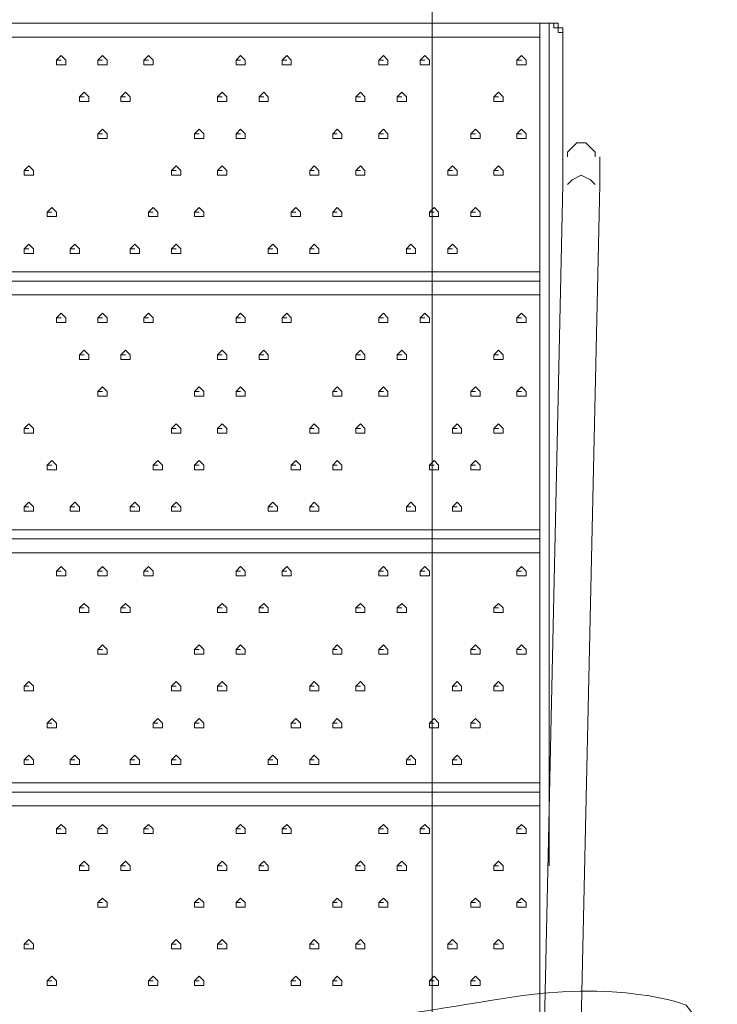
# Model space of a CAD drawing. Units: millimetres. Extents: x -2752 to 9718, y -9742 to 843.
# Drawn here: x 1020 to 1662, y -3118 to -2213 of the extents above; entities that cross this region are included whole.
import ezdxf

# ---------------------------------------------------------------- set-up
doc = ezdxf.new("R2010")
doc.units = ezdxf.units.MM
doc.header["$MEASUREMENT"] = 0
doc.layers.add('Background', color=7, linetype='Continuous', lineweight=0)

msp = doc.modelspace()

# ---------------------------------------------------------------- linework, layer by layer
at = {"layer": 'Background', "color": 7, "lineweight": 5}
for p, q in [((1498.7, -2215.95), (1507.16, -2215.95)), ((1519.86, -2228.65), (1519.86, -2347.18)), ((1058.43, -2249.82), (1054.2, -2249.82)), ((1058.43, -2249.82), (1054.2, -2249.82)), ((1096.53, -2249.82), (1092.3, -2249.82)), ((1096.53, -2249.82), (1092.3, -2249.82)), ((1138.87, -2249.82), (1134.63, -2249.82)), ((1138.87, -2249.82), (1134.63, -2249.82)), ((1223.53, -2249.82), (1219.3, -2249.82)), ((1223.53, -2249.82), (1219.3, -2249.82)), ((1265.86, -2249.82), (1261.63, -2249.82)), ((1265.86, -2249.82), (1261.63, -2249.82)), ((1354.76, -2249.82), (1350.53, -2249.82)), ((1354.76, -2249.82), (1350.53, -2249.82)), ((1392.86, -2249.82), (1388.63, -2249.82)), ((1392.86, -2249.82), (1388.63, -2249.82)), ((1481.76, -2249.82), (1477.53, -2249.82)), ((1481.76, -2249.82), (1477.53, -2249.82)), ((1079.6, -2283.68), (1075.36, -2283.68)), ((1079.6, -2283.68), (1075.36, -2283.68)), ((1117.7, -2283.68), (1113.46, -2283.68)), ((1117.7, -2283.68), (1113.46, -2283.68)), ((1206.6, -2283.68), (1202.36, -2283.68)), ((1206.6, -2283.68), (1202.36, -2283.68)), ((1244.7, -2283.68), (1240.46, -2283.68)), ((1244.7, -2283.68), (1240.46, -2283.68)), ((1333.6, -2283.68), (1329.36, -2283.68)), ((1333.6, -2283.68), (1329.36, -2283.68)), ((1371.7, -2283.68), (1367.46, -2283.68)), ((1460.6, -2283.68), (1456.37, -2283.68)), ((1460.6, -2283.68), (1456.37, -2283.68)), ((1096.53, -2317.55), (1092.3, -2317.55)), ((1096.53, -2317.55), (1092.3, -2317.55)), ((1185.43, -2317.55), (1181.2, -2317.55)), ((1185.43, -2317.55), (1181.2, -2317.55)), ((1223.53, -2317.55), (1219.3, -2317.55)), ((1223.53, -2317.55), (1219.3, -2317.55)), ((1312.43, -2317.55), (1308.2, -2317.55)), ((1312.43, -2317.55), (1308.2, -2317.55)), ((1354.76, -2317.55), (1350.53, -2317.55)), ((1354.76, -2317.55), (1350.53, -2317.55)), ((1439.43, -2317.55), (1435.2, -2317.55)), ((1439.43, -2317.55), (1435.2, -2317.55)), ((1481.76, -2317.55), (1477.53, -2317.55)), ((1481.76, -2317.55), (1477.53, -2317.55)), ((1028.8, -2351.42), (1024.56, -2351.42)), ((1028.8, -2351.42), (1024.56, -2351.42)), ((1164.26, -2351.42), (1160.03, -2351.42)), ((1164.26, -2351.42), (1160.03, -2351.42)), ((1206.6, -2351.42), (1202.36, -2351.42)), ((1206.6, -2351.42), (1202.36, -2351.42)), ((1291.26, -2351.42), (1287.03, -2351.42)), ((1291.26, -2351.42), (1287.03, -2351.42)), ((1333.6, -2351.42), (1329.36, -2351.42)), ((1333.6, -2351.42), (1329.36, -2351.42)), ((1418.26, -2351.42), (1414.03, -2351.42)), ((1418.26, -2351.42), (1414.03, -2351.42)), ((1460.6, -2351.42), (1456.37, -2351.42)), ((1460.6, -2351.42), (1456.37, -2351.42)), ((1049.96, -2389.52), (1045.73, -2389.52)), ((1049.96, -2389.52), (1045.73, -2389.52)), ((1143.1, -2389.52), (1138.87, -2389.52)), ((1143.1, -2389.52), (1138.87, -2389.52)), ((1185.43, -2389.52), (1181.2, -2389.52)), ((1185.43, -2389.52), (1181.2, -2389.52)), ((1274.33, -2389.52), (1270.1, -2389.52)), ((1274.33, -2389.52), (1270.1, -2389.52)), ((1312.43, -2389.52), (1308.2, -2389.52)), ((1312.43, -2389.52), (1308.2, -2389.52)), ((1401.33, -2389.52), (1397.1, -2389.52)), ((1401.33, -2389.52), (1397.1, -2389.52)), ((1439.43, -2389.52), (1435.2, -2389.52)), ((1439.43, -2389.52), (1435.2, -2389.52)), ((1028.8, -2423.38), (1024.56, -2423.38)), ((1028.8, -2423.38), (1024.56, -2423.38)), ((1071.13, -2423.38), (1066.9, -2423.38)), ((1071.13, -2423.38), (1066.9, -2423.38)), ((1126.16, -2423.38), (1121.93, -2423.38)), ((1126.16, -2423.38), (1121.93, -2423.38)), ((1164.26, -2423.38), (1160.03, -2423.38)), ((1164.26, -2423.38), (1160.03, -2423.38)), ((1253.17, -2423.38), (1248.93, -2423.38)), ((1253.17, -2423.38), (1248.93, -2423.38)), ((1291.26, -2423.38), (1287.03, -2423.38)), ((1291.26, -2423.38), (1287.03, -2423.38)), ((1380.17, -2423.38), (1375.93, -2423.38)), ((1380.17, -2423.38), (1375.93, -2423.38)), ((1418.26, -2423.38), (1414.03, -2423.38)), ((1418.26, -2423.38), (1414.03, -2423.38)), ((1058.43, -2486.88), (1054.2, -2486.88)), ((1058.43, -2486.88), (1054.2, -2486.88)), ((1096.53, -2486.88), (1092.3, -2486.88)), ((1096.53, -2486.88), (1092.3, -2486.88)), ((1138.87, -2486.88), (1134.63, -2486.88)), ((1138.87, -2486.88), (1134.63, -2486.88)), ((1223.53, -2486.88), (1219.3, -2486.88)), ((1223.53, -2486.88), (1219.3, -2486.88)), ((1265.86, -2486.88), (1261.63, -2486.88)), ((1265.86, -2486.88), (1261.63, -2486.88)), ((1354.76, -2486.88), (1350.53, -2486.88)), ((1354.76, -2486.88), (1350.53, -2486.88)), ((1392.86, -2486.88), (1388.63, -2486.88)), ((1392.86, -2486.88), (1388.63, -2486.88)), ((1481.76, -2486.88), (1477.53, -2486.88)), ((1481.76, -2486.88), (1477.53, -2486.88)), ((1079.6, -2520.75), (1075.36, -2520.75)), ((1079.6, -2520.75), (1075.36, -2520.75)), ((1117.7, -2520.75), (1113.46, -2520.75)), ((1117.7, -2520.75), (1113.46, -2520.75)), ((1206.6, -2520.75), (1202.36, -2520.75)), ((1206.6, -2520.75), (1202.36, -2520.75)), ((1244.7, -2520.75), (1240.46, -2520.75)), ((1244.7, -2520.75), (1240.46, -2520.75)), ((1333.6, -2520.75), (1329.36, -2520.75)), ((1333.6, -2520.75), (1329.36, -2520.75)), ((1371.7, -2520.75), (1367.46, -2520.75)), ((1460.6, -2520.75), (1456.37, -2520.75)), ((1460.6, -2520.75), (1456.37, -2520.75)), ((1096.53, -2554.62), (1092.3, -2554.62)), ((1096.53, -2554.62), (1092.3, -2554.62)), ((1185.43, -2554.62), (1181.2, -2554.62)), ((1185.43, -2554.62), (1181.2, -2554.62)), ((1223.53, -2554.62), (1219.3, -2554.62)), ((1223.53, -2554.62), (1219.3, -2554.62)), ((1312.43, -2554.62), (1308.2, -2554.62)), ((1312.43, -2554.62), (1308.2, -2554.62)), ((1354.76, -2554.62), (1350.53, -2554.62)), ((1354.76, -2554.62), (1350.53, -2554.62)), ((1439.43, -2554.62), (1435.2, -2554.62)), ((1439.43, -2554.62), (1435.2, -2554.62)), ((1481.76, -2554.62), (1477.53, -2554.62)), ((1481.76, -2554.62), (1477.53, -2554.62)), ((1028.8, -2588.48), (1024.56, -2588.48)), ((1028.8, -2588.48), (1024.56, -2588.48)), ((1164.26, -2588.48), (1160.03, -2588.48)), ((1164.26, -2588.48), (1160.03, -2588.48)), ((1206.6, -2588.48), (1202.36, -2588.48)), ((1206.6, -2588.48), (1202.36, -2588.48)), ((1291.26, -2588.48), (1287.03, -2588.48)), ((1291.26, -2588.48), (1287.03, -2588.48)), ((1333.6, -2588.48), (1329.36, -2588.48)), ((1333.6, -2588.48), (1329.36, -2588.48)), ((1422.5, -2588.48), (1418.26, -2588.48)), ((1422.5, -2588.48), (1418.26, -2588.48)), ((1460.6, -2588.48), (1456.37, -2588.48)), ((1460.6, -2588.48), (1456.37, -2588.48)), ((1049.96, -2622.35), (1045.73, -2622.35)), ((1049.96, -2622.35), (1045.73, -2622.35)), ((1147.33, -2622.35), (1143.1, -2622.35)), ((1147.33, -2622.35), (1143.1, -2622.35)), ((1185.43, -2622.35), (1181.2, -2622.35)), ((1185.43, -2622.35), (1181.2, -2622.35)), ((1274.33, -2622.35), (1270.1, -2622.35)), ((1274.33, -2622.35), (1270.1, -2622.35)), ((1312.43, -2622.35), (1308.2, -2622.35)), ((1312.43, -2622.35), (1308.2, -2622.35)), ((1401.33, -2622.35), (1397.1, -2622.35)), ((1401.33, -2622.35), (1397.1, -2622.35)), ((1439.43, -2622.35), (1435.2, -2622.35)), ((1439.43, -2622.35), (1435.2, -2622.35)), ((1028.8, -2660.45), (1024.56, -2660.45)), ((1028.8, -2660.45), (1024.56, -2660.45)), ((1071.13, -2660.45), (1066.9, -2660.45)), ((1071.13, -2660.45), (1066.9, -2660.45)), ((1126.16, -2660.45), (1121.93, -2660.45)), ((1126.16, -2660.45), (1121.93, -2660.45)), ((1164.26, -2660.45), (1160.03, -2660.45)), ((1164.26, -2660.45), (1160.03, -2660.45)), ((1253.17, -2660.45), (1248.93, -2660.45)), ((1253.17, -2660.45), (1248.93, -2660.45)), ((1291.26, -2660.45), (1287.03, -2660.45)), ((1291.26, -2660.45), (1287.03, -2660.45)), ((1380.17, -2660.45), (1375.93, -2660.45)), ((1380.17, -2660.45), (1375.93, -2660.45)), ((1422.5, -2660.45), (1418.26, -2660.45)), ((1422.5, -2660.45), (1418.26, -2660.45)), ((1058.43, -2719.72), (1054.2, -2719.72)), ((1058.43, -2719.72), (1054.2, -2719.72)), ((1096.53, -2719.72), (1092.3, -2719.72)), ((1096.53, -2719.72), (1092.3, -2719.72)), ((1138.87, -2719.72), (1134.63, -2719.72)), ((1138.87, -2719.72), (1134.63, -2719.72)), ((1223.53, -2719.72), (1219.3, -2719.72)), ((1223.53, -2719.72), (1219.3, -2719.72)), ((1265.86, -2719.72), (1261.63, -2719.72)), ((1265.86, -2719.72), (1261.63, -2719.72)), ((1354.76, -2719.72), (1350.53, -2719.72)), ((1354.76, -2719.72), (1350.53, -2719.72)), ((1392.86, -2719.72), (1388.63, -2719.72)), ((1392.86, -2719.72), (1388.63, -2719.72)), ((1481.76, -2719.72), (1477.53, -2719.72)), ((1481.76, -2719.72), (1477.53, -2719.72)), ((1079.6, -2753.58), (1075.36, -2753.58)), ((1079.6, -2753.58), (1075.36, -2753.58)), ((1117.7, -2753.58), (1113.46, -2753.58)), ((1117.7, -2753.58), (1113.46, -2753.58)), ((1206.6, -2753.58), (1202.36, -2753.58)), ((1206.6, -2753.58), (1202.36, -2753.58)), ((1244.7, -2753.58), (1240.46, -2753.58)), ((1244.7, -2753.58), (1240.46, -2753.58)), ((1333.6, -2753.58), (1329.36, -2753.58)), ((1333.6, -2753.58), (1329.36, -2753.58)), ((1371.7, -2753.58), (1367.46, -2753.58)), ((1460.6, -2753.58), (1456.37, -2753.58)), ((1460.6, -2753.58), (1456.37, -2753.58)), ((1096.53, -2791.68), (1092.3, -2791.68)), ((1096.53, -2791.68), (1092.3, -2791.68)), ((1185.43, -2791.68), (1181.2, -2791.68)), ((1185.43, -2791.68), (1181.2, -2791.68)), ((1223.53, -2791.68), (1219.3, -2791.68)), ((1223.53, -2791.68), (1219.3, -2791.68)), ((1312.43, -2791.68), (1308.2, -2791.68)), ((1312.43, -2791.68), (1308.2, -2791.68)), ((1354.76, -2791.68), (1350.53, -2791.68)), ((1354.76, -2791.68), (1350.53, -2791.68)), ((1439.43, -2791.68), (1435.2, -2791.68)), ((1439.43, -2791.68), (1435.2, -2791.68)), ((1481.76, -2791.68), (1477.53, -2791.68)), ((1481.76, -2791.68), (1477.53, -2791.68)), ((1028.8, -2825.55), (1024.56, -2825.55)), ((1028.8, -2825.55), (1024.56, -2825.55)), ((1164.26, -2825.55), (1160.03, -2825.55)), ((1164.26, -2825.55), (1160.03, -2825.55)), ((1206.6, -2825.55), (1202.36, -2825.55)), ((1206.6, -2825.55), (1202.36, -2825.55)), ((1291.26, -2825.55), (1287.03, -2825.55)), ((1291.26, -2825.55), (1287.03, -2825.55)), ((1333.6, -2825.55), (1329.36, -2825.55)), ((1333.6, -2825.55), (1329.36, -2825.55)), ((1422.5, -2825.55), (1418.26, -2825.55)), ((1422.5, -2825.55), (1418.26, -2825.55)), ((1460.6, -2825.55), (1456.37, -2825.55)), ((1460.6, -2825.55), (1456.37, -2825.55)), ((1049.96, -2859.42), (1045.73, -2859.42)), ((1049.96, -2859.42), (1045.73, -2859.42)), ((1147.33, -2859.42), (1143.1, -2859.42)), ((1147.33, -2859.42), (1143.1, -2859.42)), ((1185.43, -2859.42), (1181.2, -2859.42)), ((1185.43, -2859.42), (1181.2, -2859.42)), ((1274.33, -2859.42), (1270.1, -2859.42)), ((1274.33, -2859.42), (1270.1, -2859.42)), ((1312.43, -2859.42), (1308.2, -2859.42)), ((1312.43, -2859.42), (1308.2, -2859.42)), ((1401.33, -2859.42), (1397.1, -2859.42)), ((1401.33, -2859.42), (1397.1, -2859.42)), ((1439.43, -2859.42), (1435.2, -2859.42)), ((1439.43, -2859.42), (1435.2, -2859.42)), ((1028.8, -2893.28), (1024.56, -2893.28)), ((1028.8, -2893.28), (1024.56, -2893.28)), ((1071.13, -2893.28), (1066.9, -2893.28)), ((1071.13, -2893.28), (1066.9, -2893.28)), ((1126.16, -2893.28), (1121.93, -2893.28)), ((1126.16, -2893.28), (1121.93, -2893.28)), ((1164.26, -2893.28), (1160.03, -2893.28)), ((1164.26, -2893.28), (1160.03, -2893.28)), ((1253.17, -2893.28), (1248.93, -2893.28)), ((1253.17, -2893.28), (1248.93, -2893.28)), ((1291.26, -2893.28), (1287.03, -2893.28)), ((1291.26, -2893.28), (1287.03, -2893.28)), ((1380.17, -2893.28), (1375.93, -2893.28)), ((1380.17, -2893.28), (1375.93, -2893.28)), ((1422.5, -2893.28), (1418.26, -2893.28)), ((1422.5, -2893.28), (1418.26, -2893.28)), ((1058.43, -2956.78), (1054.2, -2956.78)), ((1058.43, -2956.78), (1054.2, -2956.78)), ((1096.53, -2956.78), (1092.3, -2956.78)), ((1096.53, -2956.78), (1092.3, -2956.78)), ((1138.87, -2956.78), (1134.63, -2956.78)), ((1138.87, -2956.78), (1134.63, -2956.78)), ((1223.53, -2956.78), (1219.3, -2956.78)), ((1223.53, -2956.78), (1219.3, -2956.78)), ((1265.86, -2956.78), (1261.63, -2956.78)), ((1265.86, -2956.78), (1261.63, -2956.78)), ((1354.76, -2956.78), (1350.53, -2956.78)), ((1354.76, -2956.78), (1350.53, -2956.78)), ((1392.86, -2956.78), (1388.63, -2956.78)), ((1392.86, -2956.78), (1388.63, -2956.78)), ((1481.76, -2956.78), (1477.53, -2956.78)), ((1481.76, -2956.78), (1477.53, -2956.78)), ((1079.6, -2990.65), (1075.36, -2990.65)), ((1079.6, -2990.65), (1075.36, -2990.65)), ((1117.7, -2990.65), (1113.46, -2990.65)), ((1117.7, -2990.65), (1113.46, -2990.65)), ((1206.6, -2990.65), (1202.36, -2990.65)), ((1206.6, -2990.65), (1202.36, -2990.65)), ((1244.7, -2990.65), (1240.46, -2990.65)), ((1244.7, -2990.65), (1240.46, -2990.65)), ((1333.6, -2990.65), (1329.36, -2990.65)), ((1333.6, -2990.65), (1329.36, -2990.65)), ((1371.7, -2990.65), (1367.46, -2990.65)), ((1460.6, -2990.65), (1456.37, -2990.65)), ((1460.6, -2990.65), (1456.37, -2990.65)), ((1096.53, -3024.52), (1092.3, -3024.52)), ((1096.53, -3024.52), (1092.3, -3024.52)), ((1185.43, -3024.52), (1181.2, -3024.52)), ((1185.43, -3024.52), (1181.2, -3024.52)), ((1223.53, -3024.52), (1219.3, -3024.52)), ((1223.53, -3024.52), (1219.3, -3024.52)), ((1312.43, -3024.52), (1308.2, -3024.52)), ((1312.43, -3024.52), (1308.2, -3024.52)), ((1354.76, -3024.52), (1350.53, -3024.52)), ((1354.76, -3024.52), (1350.53, -3024.52)), ((1439.43, -3024.52), (1435.2, -3024.52)), ((1439.43, -3024.52), (1435.2, -3024.52)), ((1481.76, -3024.52), (1477.53, -3024.52)), ((1481.76, -3024.52), (1477.53, -3024.52)), ((1028.8, -3062.61), (1024.56, -3062.61)), ((1028.8, -3062.61), (1024.56, -3062.61)), ((1164.26, -3062.61), (1160.03, -3062.61)), ((1164.26, -3062.61), (1160.03, -3062.61)), ((1206.6, -3062.61), (1202.36, -3062.61)), ((1206.6, -3062.61), (1202.36, -3062.61)), ((1291.26, -3062.61), (1287.03, -3062.61)), ((1291.26, -3062.61), (1287.03, -3062.61)), ((1333.6, -3062.61), (1329.36, -3062.61)), ((1333.6, -3062.61), (1329.36, -3062.61)), ((1418.26, -3062.61), (1414.03, -3062.61)), ((1418.26, -3062.61), (1414.03, -3062.61)), ((1460.6, -3062.61), (1456.37, -3062.61)), ((1460.6, -3062.61), (1456.37, -3062.61)), ((1049.96, -3096.48), (1045.73, -3096.48)), ((1049.96, -3096.48), (1045.73, -3096.48)), ((1143.1, -3096.48), (1138.87, -3096.48)), ((1143.1, -3096.48), (1138.87, -3096.48)), ((1185.43, -3096.48), (1181.2, -3096.48)), ((1185.43, -3096.48), (1181.2, -3096.48)), ((1274.33, -3096.48), (1270.1, -3096.48)), ((1274.33, -3096.48), (1270.1, -3096.48)), ((1312.43, -3096.48), (1308.2, -3096.48)), ((1312.43, -3096.48), (1308.2, -3096.48)), ((1401.33, -3096.48), (1397.1, -3096.48)), ((1401.33, -3096.48), (1397.1, -3096.48)), ((1439.43, -3096.48), (1435.2, -3096.48)), ((1439.43, -3096.48), (1435.2, -3096.48))]:
    msp.add_line(p, q, dxfattribs=at)
for points in [[(1498.7, -3164.22), (1498.7, -2215.95), (1507.16, -2215.95)], [(1507.16, -2215.95), (1511.4, -2215.95), (1515.63, -2215.95), (1515.63, -2220.18), (1519.86, -2220.18), (1519.86, -2224.42), (1519.86, -2228.65)], [(1507.16, -2215.95), (1511.4, -2215.95), (1511.4, -2220.18), (1515.63, -2220.18), (1515.63, -2224.42), (1519.86, -2224.42), (1519.86, -2228.65)], [(1515.63, -2220.18), (1511.4, -2220.18), (1511.4, -2215.95)], [(1536.8, -2326.02), (1532.57, -2326.02), (1528.33, -2330.25), (1524.1, -2334.48), (1524.1, -2338.72)], [(1549.5, -2338.72), (1549.5, -2334.48), (1545.26, -2330.25), (1541.03, -2326.02), (1536.8, -2326.02)], [(1549.5, -2364.12), (1545.26, -2359.88), (1536.8, -2355.65), (1528.33, -2359.88), (1524.1, -2364.12)]]:
    msp.add_lwpolyline(points, dxfattribs=at)
for points in [[(1058.43, -2245.58), (1054.2, -2249.82), (1054.2, -2254.05), (1058.43, -2254.05), (1062.67, -2254.05), (1062.67, -2249.82)], [(1096.53, -2245.58), (1092.3, -2249.82), (1092.3, -2254.05), (1096.53, -2254.05), (1100.76, -2254.05), (1100.76, -2249.82)], [(1138.87, -2245.58), (1134.63, -2249.82), (1134.63, -2254.05), (1138.87, -2254.05), (1143.1, -2254.05), (1143.1, -2249.82)], [(1223.53, -2245.58), (1219.3, -2249.82), (1219.3, -2254.05), (1223.53, -2254.05), (1227.76, -2254.05), (1227.76, -2249.82)], [(1265.86, -2245.58), (1261.63, -2249.82), (1261.63, -2254.05), (1265.86, -2254.05), (1270.1, -2254.05), (1270.1, -2249.82)], [(1354.76, -2245.58), (1350.53, -2249.82), (1350.53, -2254.05), (1354.76, -2254.05), (1359, -2254.05), (1359, -2249.82)], [(1392.86, -2245.58), (1388.63, -2249.82), (1388.63, -2254.05), (1392.86, -2254.05), (1397.1, -2254.05), (1397.1, -2249.82)], [(1481.76, -2245.58), (1477.53, -2249.82), (1477.53, -2254.05), (1481.76, -2254.05), (1486, -2254.05), (1486, -2249.82)], [(1079.6, -2279.45), (1075.36, -2283.68), (1075.36, -2287.92), (1079.6, -2287.92), (1083.83, -2287.92), (1083.83, -2283.68)], [(1117.7, -2279.45), (1113.46, -2283.68), (1113.46, -2287.92), (1117.7, -2287.92), (1121.93, -2287.92), (1121.93, -2283.68)], [(1206.6, -2279.45), (1202.36, -2283.68), (1202.36, -2287.92), (1206.6, -2287.92), (1210.83, -2287.92), (1210.83, -2283.68)], [(1244.7, -2279.45), (1240.46, -2283.68), (1240.46, -2287.92), (1244.7, -2287.92), (1248.93, -2287.92), (1248.93, -2283.68)], [(1333.6, -2279.45), (1329.36, -2283.68), (1329.36, -2287.92), (1333.6, -2287.92), (1337.83, -2287.92), (1337.83, -2283.68)], [(1371.7, -2279.45), (1367.46, -2283.68), (1367.46, -2287.92), (1371.7, -2287.92), (1375.93, -2287.92), (1375.93, -2283.68)], [(1460.6, -2279.45), (1456.37, -2283.68), (1456.37, -2287.92), (1460.6, -2287.92), (1464.83, -2287.92), (1464.83, -2283.68)], [(1096.53, -2313.31), (1092.3, -2317.55), (1092.3, -2321.78), (1096.53, -2321.78), (1100.76, -2321.78), (1100.76, -2317.55)], [(1185.43, -2313.31), (1181.2, -2317.55), (1181.2, -2321.78), (1185.43, -2321.78), (1189.66, -2321.78), (1189.66, -2317.55)], [(1223.53, -2313.31), (1219.3, -2317.55), (1219.3, -2321.78), (1223.53, -2321.78), (1227.76, -2321.78), (1227.76, -2317.55)], [(1312.43, -2313.31), (1308.2, -2317.55), (1308.2, -2321.78), (1312.43, -2321.78), (1316.66, -2321.78), (1316.66, -2317.55)], [(1354.76, -2313.31), (1350.53, -2317.55), (1350.53, -2321.78), (1354.76, -2321.78), (1359, -2321.78), (1359, -2317.55)], [(1439.43, -2313.31), (1435.2, -2317.55), (1435.2, -2321.78), (1439.43, -2321.78), (1443.66, -2321.78), (1443.66, -2317.55)], [(1481.76, -2313.31), (1477.53, -2317.55), (1477.53, -2321.78), (1481.76, -2321.78), (1486, -2321.78), (1486, -2317.55)], [(1028.8, -2347.18), (1024.56, -2351.42), (1024.56, -2355.65), (1028.8, -2355.65), (1033.03, -2355.65), (1033.03, -2351.42)], [(1164.26, -2347.18), (1160.03, -2351.42), (1160.03, -2355.65), (1164.26, -2355.65), (1168.5, -2355.65), (1168.5, -2351.42)], [(1206.6, -2347.18), (1202.36, -2351.42), (1202.36, -2355.65), (1206.6, -2355.65), (1210.83, -2355.65), (1210.83, -2351.42)], [(1291.26, -2347.18), (1287.03, -2351.42), (1287.03, -2355.65), (1291.26, -2355.65), (1295.5, -2355.65), (1295.5, -2351.42)], [(1333.6, -2347.18), (1329.36, -2351.42), (1329.36, -2355.65), (1333.6, -2355.65), (1337.83, -2355.65), (1337.83, -2351.42)], [(1418.26, -2347.18), (1414.03, -2351.42), (1414.03, -2355.65), (1418.26, -2355.65), (1422.5, -2355.65), (1422.5, -2351.42)], [(1460.6, -2347.18), (1456.37, -2351.42), (1456.37, -2355.65), (1460.6, -2355.65), (1464.83, -2355.65), (1464.83, -2351.42)], [(1049.96, -2385.28), (1045.73, -2389.52), (1045.73, -2393.75), (1049.96, -2393.75), (1054.2, -2393.75), (1054.2, -2389.52)], [(1143.1, -2385.28), (1138.87, -2389.52), (1138.87, -2393.75), (1143.1, -2393.75), (1147.33, -2393.75), (1147.33, -2389.52)], [(1185.43, -2385.28), (1181.2, -2389.52), (1181.2, -2393.75), (1185.43, -2393.75), (1189.66, -2393.75), (1189.66, -2389.52)], [(1274.33, -2385.28), (1270.1, -2389.52), (1270.1, -2393.75), (1274.33, -2393.75), (1278.56, -2393.75), (1278.56, -2389.52)], [(1312.43, -2385.28), (1308.2, -2389.52), (1308.2, -2393.75), (1312.43, -2393.75), (1316.66, -2393.75), (1316.66, -2389.52)], [(1401.33, -2385.28), (1397.1, -2389.52), (1397.1, -2393.75), (1401.33, -2393.75), (1405.56, -2393.75), (1405.56, -2389.52)], [(1439.43, -2385.28), (1435.2, -2389.52), (1435.2, -2393.75), (1439.43, -2393.75), (1443.66, -2393.75), (1443.66, -2389.52)], [(1028.8, -2419.15), (1024.56, -2423.38), (1024.56, -2427.61), (1028.8, -2427.61), (1033.03, -2427.61), (1033.03, -2423.38)], [(1071.13, -2419.15), (1066.9, -2423.38), (1066.9, -2427.61), (1071.13, -2427.61), (1075.36, -2427.61), (1075.36, -2423.38)], [(1126.16, -2419.15), (1121.93, -2423.38), (1121.93, -2427.61), (1126.16, -2427.61), (1130.4, -2427.61), (1130.4, -2423.38)], [(1164.26, -2419.15), (1160.03, -2423.38), (1160.03, -2427.61), (1164.26, -2427.61), (1168.5, -2427.61), (1168.5, -2423.38)], [(1253.17, -2419.15), (1248.93, -2423.38), (1248.93, -2427.61), (1253.17, -2427.61), (1257.4, -2427.61), (1257.4, -2423.38)], [(1291.26, -2419.15), (1287.03, -2423.38), (1287.03, -2427.61), (1291.26, -2427.61), (1295.5, -2427.61), (1295.5, -2423.38)], [(1380.17, -2419.15), (1375.93, -2423.38), (1375.93, -2427.61), (1380.17, -2427.61), (1384.4, -2427.61), (1384.4, -2423.38)], [(1418.26, -2419.15), (1414.03, -2423.38), (1414.03, -2427.61), (1418.26, -2427.61), (1422.5, -2427.61), (1422.5, -2423.38)], [(1058.43, -2482.65), (1054.2, -2486.88), (1054.2, -2491.12), (1058.43, -2491.12), (1062.67, -2491.12), (1062.67, -2486.88)], [(1096.53, -2482.65), (1092.3, -2486.88), (1092.3, -2491.12), (1096.53, -2491.12), (1100.76, -2491.12), (1100.76, -2486.88)], [(1138.87, -2482.65), (1134.63, -2486.88), (1134.63, -2491.12), (1138.87, -2491.12), (1143.1, -2491.12), (1143.1, -2486.88)], [(1223.53, -2482.65), (1219.3, -2486.88), (1219.3, -2491.12), (1223.53, -2491.12), (1227.76, -2491.12), (1227.76, -2486.88)], [(1265.86, -2482.65), (1261.63, -2486.88), (1261.63, -2491.12), (1265.86, -2491.12), (1270.1, -2491.12), (1270.1, -2486.88)], [(1354.76, -2482.65), (1350.53, -2486.88), (1350.53, -2491.12), (1354.76, -2491.12), (1359, -2491.12), (1359, -2486.88)], [(1392.86, -2482.65), (1388.63, -2486.88), (1388.63, -2491.12), (1392.86, -2491.12), (1397.1, -2491.12), (1397.1, -2486.88)], [(1481.76, -2482.65), (1477.53, -2486.88), (1477.53, -2491.12), (1481.76, -2491.12), (1486, -2491.12), (1486, -2486.88)], [(1079.6, -2516.51), (1075.36, -2520.75), (1075.36, -2524.98), (1079.6, -2524.98), (1083.83, -2524.98), (1083.83, -2520.75)], [(1117.7, -2516.51), (1113.46, -2520.75), (1113.46, -2524.98), (1117.7, -2524.98), (1121.93, -2524.98), (1121.93, -2520.75)], [(1206.6, -2516.51), (1202.36, -2520.75), (1202.36, -2524.98), (1206.6, -2524.98), (1210.83, -2524.98), (1210.83, -2520.75)], [(1244.7, -2516.51), (1240.46, -2520.75), (1240.46, -2524.98), (1244.7, -2524.98), (1248.93, -2524.98), (1248.93, -2520.75)], [(1333.6, -2516.51), (1329.36, -2520.75), (1329.36, -2524.98), (1333.6, -2524.98), (1337.83, -2524.98), (1337.83, -2520.75)], [(1371.7, -2516.51), (1367.46, -2520.75), (1367.46, -2524.98), (1371.7, -2524.98), (1375.93, -2524.98), (1375.93, -2520.75)], [(1460.6, -2516.51), (1456.37, -2520.75), (1456.37, -2524.98), (1460.6, -2524.98), (1464.83, -2524.98), (1464.83, -2520.75)], [(1096.53, -2550.38), (1092.3, -2554.62), (1092.3, -2558.85), (1096.53, -2558.85), (1100.76, -2558.85), (1100.76, -2554.62)], [(1185.43, -2550.38), (1181.2, -2554.62), (1181.2, -2558.85), (1185.43, -2558.85), (1189.66, -2558.85), (1189.66, -2554.62)], [(1223.53, -2550.38), (1219.3, -2554.62), (1219.3, -2558.85), (1223.53, -2558.85), (1227.76, -2558.85), (1227.76, -2554.62)], [(1312.43, -2550.38), (1308.2, -2554.62), (1308.2, -2558.85), (1312.43, -2558.85), (1316.66, -2558.85), (1316.66, -2554.62)], [(1354.76, -2550.38), (1350.53, -2554.62), (1350.53, -2558.85), (1354.76, -2558.85), (1359, -2558.85), (1359, -2554.62)], [(1439.43, -2550.38), (1435.2, -2554.62), (1435.2, -2558.85), (1439.43, -2558.85), (1443.66, -2558.85), (1443.66, -2554.62)], [(1481.76, -2550.38), (1477.53, -2554.62), (1477.53, -2558.85), (1481.76, -2558.85), (1486, -2558.85), (1486, -2554.62)], [(1028.8, -2584.25), (1024.56, -2588.48), (1024.56, -2592.71), (1028.8, -2592.71), (1033.03, -2592.71), (1033.03, -2588.48)], [(1164.26, -2584.25), (1160.03, -2588.48), (1160.03, -2592.71), (1164.26, -2592.71), (1168.5, -2592.71), (1168.5, -2588.48)], [(1206.6, -2584.25), (1202.36, -2588.48), (1202.36, -2592.71), (1206.6, -2592.71), (1210.83, -2592.71), (1210.83, -2588.48)], [(1291.26, -2584.25), (1287.03, -2588.48), (1287.03, -2592.71), (1291.26, -2592.71), (1295.5, -2592.71), (1295.5, -2588.48)], [(1333.6, -2584.25), (1329.36, -2588.48), (1329.36, -2592.71), (1333.6, -2592.71), (1337.83, -2592.71), (1337.83, -2588.48)], [(1422.5, -2584.25), (1418.26, -2588.48), (1418.26, -2592.71), (1422.5, -2592.71), (1426.73, -2592.71), (1426.73, -2588.48)], [(1460.6, -2584.25), (1456.37, -2588.48), (1456.37, -2592.71), (1460.6, -2592.71), (1464.83, -2592.71), (1464.83, -2588.48)], [(1049.96, -2618.12), (1045.73, -2622.35), (1045.73, -2626.58), (1049.96, -2626.58), (1054.2, -2626.58), (1054.2, -2622.35)], [(1147.33, -2618.12), (1143.1, -2622.35), (1143.1, -2626.58), (1147.33, -2626.58), (1151.56, -2626.58), (1151.56, -2622.35)], [(1185.43, -2618.12), (1181.2, -2622.35), (1181.2, -2626.58), (1185.43, -2626.58), (1189.66, -2626.58), (1189.66, -2622.35)], [(1274.33, -2618.12), (1270.1, -2622.35), (1270.1, -2626.58), (1274.33, -2626.58), (1278.56, -2626.58), (1278.56, -2622.35)], [(1312.43, -2618.12), (1308.2, -2622.35), (1308.2, -2626.58), (1312.43, -2626.58), (1316.66, -2626.58), (1316.66, -2622.35)], [(1401.33, -2618.12), (1397.1, -2622.35), (1397.1, -2626.58), (1401.33, -2626.58), (1405.56, -2626.58), (1405.56, -2622.35)], [(1439.43, -2618.12), (1435.2, -2622.35), (1435.2, -2626.58), (1439.43, -2626.58), (1443.66, -2626.58), (1443.66, -2622.35)], [(1028.8, -2656.22), (1024.56, -2660.45), (1024.56, -2664.68), (1028.8, -2664.68), (1033.03, -2664.68), (1033.03, -2660.45)], [(1071.13, -2656.22), (1066.9, -2660.45), (1066.9, -2664.68), (1071.13, -2664.68), (1075.36, -2664.68), (1075.36, -2660.45)], [(1126.16, -2656.22), (1121.93, -2660.45), (1121.93, -2664.68), (1126.16, -2664.68), (1130.4, -2664.68), (1130.4, -2660.45)], [(1164.26, -2656.22), (1160.03, -2660.45), (1160.03, -2664.68), (1164.26, -2664.68), (1168.5, -2664.68), (1168.5, -2660.45)], [(1253.17, -2656.22), (1248.93, -2660.45), (1248.93, -2664.68), (1253.17, -2664.68), (1257.4, -2664.68), (1257.4, -2660.45)], [(1291.26, -2656.22), (1287.03, -2660.45), (1287.03, -2664.68), (1291.26, -2664.68), (1295.5, -2664.68), (1295.5, -2660.45)], [(1380.17, -2656.22), (1375.93, -2660.45), (1375.93, -2664.68), (1380.17, -2664.68), (1384.4, -2664.68), (1384.4, -2660.45)], [(1422.5, -2656.22), (1418.26, -2660.45), (1418.26, -2664.68), (1422.5, -2664.68), (1426.73, -2664.68), (1426.73, -2660.45)], [(1058.43, -2715.48), (1054.2, -2719.72), (1054.2, -2723.95), (1058.43, -2723.95), (1062.67, -2723.95), (1062.67, -2719.72)], [(1096.53, -2715.48), (1092.3, -2719.72), (1092.3, -2723.95), (1096.53, -2723.95), (1100.76, -2723.95), (1100.76, -2719.72)], [(1138.87, -2715.48), (1134.63, -2719.72), (1134.63, -2723.95), (1138.87, -2723.95), (1143.1, -2723.95), (1143.1, -2719.72)], [(1223.53, -2715.48), (1219.3, -2719.72), (1219.3, -2723.95), (1223.53, -2723.95), (1227.76, -2723.95), (1227.76, -2719.72)], [(1265.86, -2715.48), (1261.63, -2719.72), (1261.63, -2723.95), (1265.86, -2723.95), (1270.1, -2723.95), (1270.1, -2719.72)], [(1354.76, -2715.48), (1350.53, -2719.72), (1350.53, -2723.95), (1354.76, -2723.95), (1359, -2723.95), (1359, -2719.72)], [(1392.86, -2715.48), (1388.63, -2719.72), (1388.63, -2723.95), (1392.86, -2723.95), (1397.1, -2723.95), (1397.1, -2719.72)], [(1481.76, -2715.48), (1477.53, -2719.72), (1477.53, -2723.95), (1481.76, -2723.95), (1486, -2723.95), (1486, -2719.72)], [(1079.6, -2749.35), (1075.36, -2753.58), (1075.36, -2757.81), (1079.6, -2757.81), (1083.83, -2757.81), (1083.83, -2753.58)], [(1117.7, -2749.35), (1113.46, -2753.58), (1113.46, -2757.81), (1117.7, -2757.81), (1121.93, -2757.81), (1121.93, -2753.58)], [(1206.6, -2749.35), (1202.36, -2753.58), (1202.36, -2757.81), (1206.6, -2757.81), (1210.83, -2757.81), (1210.83, -2753.58)], [(1244.7, -2749.35), (1240.46, -2753.58), (1240.46, -2757.81), (1244.7, -2757.81), (1248.93, -2757.81), (1248.93, -2753.58)], [(1333.6, -2749.35), (1329.36, -2753.58), (1329.36, -2757.81), (1333.6, -2757.81), (1337.83, -2757.81), (1337.83, -2753.58)], [(1371.7, -2749.35), (1367.46, -2753.58), (1367.46, -2757.81), (1371.7, -2757.81), (1375.93, -2757.81), (1375.93, -2753.58)], [(1460.6, -2749.35), (1456.37, -2753.58), (1456.37, -2757.81), (1460.6, -2757.81), (1464.83, -2757.81), (1464.83, -2753.58)], [(1096.53, -2787.45), (1092.3, -2791.68), (1092.3, -2795.91), (1096.53, -2795.91), (1100.76, -2795.91), (1100.76, -2791.68)], [(1185.43, -2787.45), (1181.2, -2791.68), (1181.2, -2795.91), (1185.43, -2795.91), (1189.66, -2795.91), (1189.66, -2791.68)], [(1223.53, -2787.45), (1219.3, -2791.68), (1219.3, -2795.91), (1223.53, -2795.91), (1227.76, -2795.91), (1227.76, -2791.68)], [(1312.43, -2787.45), (1308.2, -2791.68), (1308.2, -2795.91), (1312.43, -2795.91), (1316.66, -2795.91), (1316.66, -2791.68)], [(1354.76, -2787.45), (1350.53, -2791.68), (1350.53, -2795.91), (1354.76, -2795.91), (1359, -2795.91), (1359, -2791.68)], [(1439.43, -2787.45), (1435.2, -2791.68), (1435.2, -2795.91), (1439.43, -2795.91), (1443.66, -2795.91), (1443.66, -2791.68)], [(1481.76, -2787.45), (1477.53, -2791.68), (1477.53, -2795.91), (1481.76, -2795.91), (1486, -2795.91), (1486, -2791.68)], [(1028.8, -2821.32), (1024.56, -2825.55), (1024.56, -2829.78), (1028.8, -2829.78), (1033.03, -2829.78), (1033.03, -2825.55)], [(1164.26, -2821.32), (1160.03, -2825.55), (1160.03, -2829.78), (1164.26, -2829.78), (1168.5, -2829.78), (1168.5, -2825.55)], [(1206.6, -2821.32), (1202.36, -2825.55), (1202.36, -2829.78), (1206.6, -2829.78), (1210.83, -2829.78), (1210.83, -2825.55)], [(1291.26, -2821.32), (1287.03, -2825.55), (1287.03, -2829.78), (1291.26, -2829.78), (1295.5, -2829.78), (1295.5, -2825.55)], [(1333.6, -2821.32), (1329.36, -2825.55), (1329.36, -2829.78), (1333.6, -2829.78), (1337.83, -2829.78), (1337.83, -2825.55)], [(1422.5, -2821.32), (1418.26, -2825.55), (1418.26, -2829.78), (1422.5, -2829.78), (1426.73, -2829.78), (1426.73, -2825.55)], [(1460.6, -2821.32), (1456.37, -2825.55), (1456.37, -2829.78), (1460.6, -2829.78), (1464.83, -2829.78), (1464.83, -2825.55)], [(1049.96, -2855.18), (1045.73, -2859.42), (1045.73, -2863.65), (1049.96, -2863.65), (1054.2, -2863.65), (1054.2, -2859.42)], [(1147.33, -2855.18), (1143.1, -2859.42), (1143.1, -2863.65), (1147.33, -2863.65), (1151.56, -2863.65), (1151.56, -2859.42)], [(1185.43, -2855.18), (1181.2, -2859.42), (1181.2, -2863.65), (1185.43, -2863.65), (1189.66, -2863.65), (1189.66, -2859.42)], [(1274.33, -2855.18), (1270.1, -2859.42), (1270.1, -2863.65), (1274.33, -2863.65), (1278.56, -2863.65), (1278.56, -2859.42)], [(1312.43, -2855.18), (1308.2, -2859.42), (1308.2, -2863.65), (1312.43, -2863.65), (1316.66, -2863.65), (1316.66, -2859.42)], [(1401.33, -2855.18), (1397.1, -2859.42), (1397.1, -2863.65), (1401.33, -2863.65), (1405.56, -2863.65), (1405.56, -2859.42)], [(1439.43, -2855.18), (1435.2, -2859.42), (1435.2, -2863.65), (1439.43, -2863.65), (1443.66, -2863.65), (1443.66, -2859.42)], [(1028.8, -2889.05), (1024.56, -2893.28), (1024.56, -2897.51), (1028.8, -2897.51), (1033.03, -2897.51), (1033.03, -2893.28)], [(1071.13, -2889.05), (1066.9, -2893.28), (1066.9, -2897.51), (1071.13, -2897.51), (1075.36, -2897.51), (1075.36, -2893.28)], [(1126.16, -2889.05), (1121.93, -2893.28), (1121.93, -2897.51), (1126.16, -2897.51), (1130.4, -2897.51), (1130.4, -2893.28)], [(1164.26, -2889.05), (1160.03, -2893.28), (1160.03, -2897.51), (1164.26, -2897.51), (1168.5, -2897.51), (1168.5, -2893.28)], [(1253.17, -2889.05), (1248.93, -2893.28), (1248.93, -2897.51), (1253.17, -2897.51), (1257.4, -2897.51), (1257.4, -2893.28)], [(1291.26, -2889.05), (1287.03, -2893.28), (1287.03, -2897.51), (1291.26, -2897.51), (1295.5, -2897.51), (1295.5, -2893.28)], [(1380.17, -2889.05), (1375.93, -2893.28), (1375.93, -2897.51), (1380.17, -2897.51), (1384.4, -2897.51), (1384.4, -2893.28)], [(1422.5, -2889.05), (1418.26, -2893.28), (1418.26, -2897.51), (1422.5, -2897.51), (1426.73, -2897.51), (1426.73, -2893.28)], [(1058.43, -2952.55), (1054.2, -2956.78), (1054.2, -2961.02), (1058.43, -2961.02), (1062.67, -2961.02), (1062.67, -2956.78)], [(1096.53, -2952.55), (1092.3, -2956.78), (1092.3, -2961.02), (1096.53, -2961.02), (1100.76, -2961.02), (1100.76, -2956.78)], [(1138.87, -2952.55), (1134.63, -2956.78), (1134.63, -2961.02), (1138.87, -2961.02), (1143.1, -2961.02), (1143.1, -2956.78)], [(1223.53, -2952.55), (1219.3, -2956.78), (1219.3, -2961.02), (1223.53, -2961.02), (1227.76, -2961.02), (1227.76, -2956.78)], [(1265.86, -2952.55), (1261.63, -2956.78), (1261.63, -2961.02), (1265.86, -2961.02), (1270.1, -2961.02), (1270.1, -2956.78)], [(1354.76, -2952.55), (1350.53, -2956.78), (1350.53, -2961.02), (1354.76, -2961.02), (1359, -2961.02), (1359, -2956.78)], [(1392.86, -2952.55), (1388.63, -2956.78), (1388.63, -2961.02), (1392.86, -2961.02), (1397.1, -2961.02), (1397.1, -2956.78)], [(1481.76, -2952.55), (1477.53, -2956.78), (1477.53, -2961.02), (1481.76, -2961.02), (1486, -2961.02), (1486, -2956.78)], [(1079.6, -2986.42), (1075.36, -2990.65), (1075.36, -2994.88), (1079.6, -2994.88), (1083.83, -2994.88), (1083.83, -2990.65)], [(1117.7, -2986.42), (1113.46, -2990.65), (1113.46, -2994.88), (1117.7, -2994.88), (1121.93, -2994.88), (1121.93, -2990.65)], [(1206.6, -2986.42), (1202.36, -2990.65), (1202.36, -2994.88), (1206.6, -2994.88), (1210.83, -2994.88), (1210.83, -2990.65)], [(1244.7, -2986.42), (1240.46, -2990.65), (1240.46, -2994.88), (1244.7, -2994.88), (1248.93, -2994.88), (1248.93, -2990.65)], [(1333.6, -2986.42), (1329.36, -2990.65), (1329.36, -2994.88), (1333.6, -2994.88), (1337.83, -2994.88), (1337.83, -2990.65)], [(1371.7, -2986.42), (1367.46, -2990.65), (1367.46, -2994.88), (1371.7, -2994.88), (1375.93, -2994.88), (1375.93, -2990.65)], [(1460.6, -2986.42), (1456.37, -2990.65), (1456.37, -2994.88), (1460.6, -2994.88), (1464.83, -2994.88), (1464.83, -2990.65)], [(1096.53, -3020.28), (1092.3, -3024.52), (1092.3, -3028.75), (1096.53, -3028.75), (1100.76, -3028.75), (1100.76, -3024.52)], [(1185.43, -3020.28), (1181.2, -3024.52), (1181.2, -3028.75), (1185.43, -3028.75), (1189.66, -3028.75), (1189.66, -3024.52)], [(1223.53, -3020.28), (1219.3, -3024.52), (1219.3, -3028.75), (1223.53, -3028.75), (1227.76, -3028.75), (1227.76, -3024.52)], [(1312.43, -3020.28), (1308.2, -3024.52), (1308.2, -3028.75), (1312.43, -3028.75), (1316.66, -3028.75), (1316.66, -3024.52)], [(1354.76, -3020.28), (1350.53, -3024.52), (1350.53, -3028.75), (1354.76, -3028.75), (1359, -3028.75), (1359, -3024.52)], [(1439.43, -3020.28), (1435.2, -3024.52), (1435.2, -3028.75), (1439.43, -3028.75), (1443.66, -3028.75), (1443.66, -3024.52)], [(1481.76, -3020.28), (1477.53, -3024.52), (1477.53, -3028.75), (1481.76, -3028.75), (1486, -3028.75), (1486, -3024.52)], [(1028.8, -3058.38), (1024.56, -3062.61), (1024.56, -3066.85), (1028.8, -3066.85), (1033.03, -3066.85), (1033.03, -3062.61)], [(1164.26, -3058.38), (1160.03, -3062.61), (1160.03, -3066.85), (1164.26, -3066.85), (1168.5, -3066.85), (1168.5, -3062.61)], [(1206.6, -3058.38), (1202.36, -3062.61), (1202.36, -3066.85), (1206.6, -3066.85), (1210.83, -3066.85), (1210.83, -3062.61)], [(1291.26, -3058.38), (1287.03, -3062.61), (1287.03, -3066.85), (1291.26, -3066.85), (1295.5, -3066.85), (1295.5, -3062.61)], [(1333.6, -3058.38), (1329.36, -3062.61), (1329.36, -3066.85), (1333.6, -3066.85), (1337.83, -3066.85), (1337.83, -3062.61)], [(1418.26, -3058.38), (1414.03, -3062.61), (1414.03, -3066.85), (1418.26, -3066.85), (1422.5, -3066.85), (1422.5, -3062.61)], [(1460.6, -3058.38), (1456.37, -3062.61), (1456.37, -3066.85), (1460.6, -3066.85), (1464.83, -3066.85), (1464.83, -3062.61)], [(1049.96, -3092.25), (1045.73, -3096.48), (1045.73, -3100.71), (1049.96, -3100.71), (1054.2, -3100.71), (1054.2, -3096.48)], [(1143.1, -3092.25), (1138.87, -3096.48), (1138.87, -3100.71), (1143.1, -3100.71), (1147.33, -3100.71), (1147.33, -3096.48)], [(1185.43, -3092.25), (1181.2, -3096.48), (1181.2, -3100.71), (1185.43, -3100.71), (1189.66, -3100.71), (1189.66, -3096.48)], [(1274.33, -3092.25), (1270.1, -3096.48), (1270.1, -3100.71), (1274.33, -3100.71), (1278.56, -3100.71), (1278.56, -3096.48)], [(1312.43, -3092.25), (1308.2, -3096.48), (1308.2, -3100.71), (1312.43, -3100.71), (1316.66, -3100.71), (1316.66, -3096.48)], [(1401.33, -3092.25), (1397.1, -3096.48), (1397.1, -3100.71), (1401.33, -3100.71), (1405.56, -3100.71), (1405.56, -3096.48)], [(1439.43, -3092.25), (1435.2, -3096.48), (1435.2, -3100.71), (1439.43, -3100.71), (1443.66, -3100.71), (1443.66, -3096.48)]]:
    msp.add_lwpolyline(points, close=True, dxfattribs=at)
at = {"layer": 'Background', "color": 1, "lineweight": 9}
msp.add_open_spline([(7315.3, -544.4), (7315.3, -544.4), (4470.83, -544.4), (4470.83, -544.4), (3760.8, -544.4), (3152.74, -979.82), (2898.35, -1598.09), (2845.43, -1619.82), (2793.96, -1644.32), (2743.87, -1671.07), (2743.87, -1671.07), (2604.63, -1671.07), (2604.63, -1671.07), (2330.67, -1373.93), (1938.36, -1187.64), (1502.27, -1187.64), (1502.27, -1187.64), (684.6, -1187.64), (684.6, -1187.64), (-140.03, -1187.64), (-809, -1853.13), (-815.11, -2676.31), (-869.25, -2831.26), (-899.03, -2997.65), (-899.03, -3171.07), (-899.03, -3171.07), (-899.03, -4167.51), (-899.03, -4167.51), (-899.03, -4439.43), (-826.3, -4694.21), (-699.8, -4914.13), (-699.8, -4914.13), (-699.8, -5186.24), (-699.8, -5186.24), (-699.8, -5606.14), (-527.06, -5985.53), (-249.02, -6257.81), (-249.02, -6257.81), (-249.02, -6884.64), (-249.02, -6884.64), (-249.02, -7436.92), (198.7, -7884.64), (750.98, -7884.64), (750.98, -7884.64), (1450.98, -7884.64), (1450.98, -7884.64), (1826.54, -7884.64), (2153.58, -7677.49), (2324.53, -7371.31), (2409.14, -7625.46), (2559.76, -7849.28), (2756.26, -8022.54), (2819.85, -8513.55), (3239.3, -8892.94), (3747.63, -8892.94), (3747.63, -8892.94), (4347.35, -8892.94), (4347.35, -8892.94), (4855.68, -8892.94), (5275.13, -8513.55), (5338.72, -8022.54), (5650.46, -7747.68), (5847.35, -7345.61), (5847.35, -6897.32), (5847.35, -6897.32), (5847.35, -5867.51), (5847.35, -5867.51), (5847.35, -5867.51), (7315.3, -5867.51), (7315.3, -5867.51), (8254.2, -5867.51), (9015.32, -5106.4), (9015.32, -4167.51), (9015.32, -4167.51), (9015.32, -2244.4), (9015.32, -2244.4), (9015.32, -1305.51), (8254.2, -544.4), (7315.3, -544.4)], degree=3, knots=[0, 0, 0, 0, 1, 1, 1, 2, 2, 2, 3, 3, 3, 4, 4, 4, 5, 5, 5, 6, 6, 6, 7, 7, 7, 8, 8, 8, 9, 9, 9, 10, 10, 10, 11, 11, 11, 12, 12, 12, 13, 13, 13, 14, 14, 14, 15, 15, 15, 16, 16, 16, 17, 17, 17, 18, 18, 18, 19, 19, 19, 20, 20, 20, 21, 21, 21, 22, 22, 22, 23, 23, 23, 24, 24, 24, 25, 25, 25, 26, 26, 26, 26], dxfattribs=at)
at = {"layer": 'Background', "color": 253, "lineweight": 9}
for points, knots in [([(2604.63, -1671.07), (2330.67, -1373.93), (1938.36, -1187.64), (1502.27, -1187.64), (1502.27, -1187.64), (684.6, -1187.64), (684.6, -1187.64), (-140.03, -1187.64), (-809, -1853.13), (-815.11, -2676.31), (-869.25, -2831.26), (-899.03, -2997.65), (-899.03, -3171.07), (-899.03, -3171.07), (-899.03, -4167.51), (-899.03, -4167.51), (-899.03, -4439.43), (-826.3, -4694.21), (-699.8, -4914.13), (-699.8, -4914.13), (-699.8, -4168.42), (-699.8, -4168.42), (-699.8, -4168.42), (98.58, -4168.42), (98.58, -4168.42), (98.58, -4168.12), (98.55, -4167.81), (98.55, -4167.51)], [0, 0, 0, 0, 1, 1, 1, 2, 2, 2, 3, 3, 3, 4, 4, 4, 5, 5, 5, 6, 6, 6, 7, 7, 7, 8, 8, 8, 9, 9, 9, 9]), ([(2743.88, -1671.07), (2743.88, -1671.07), (1598.55, -1671.07), (1598.55, -1671.07), (770.12, -1671.07), (98.55, -2342.64), (98.55, -3171.07), (98.55, -3171.07), (98.55, -4167.51), (98.55, -4167.51), (98.55, -4995.93), (770.12, -5667.52), (1598.55, -5667.52), (1598.55, -5667.52), (1803.13, -5667.52), (1803.13, -5667.52), (1929.9, -5798.51), (2080.5, -5906.11), (2247.64, -5984.2)], [0, 0, 0, 0, 1, 1, 1, 2, 2, 2, 3, 3, 3, 4, 4, 4, 5, 5, 5, 6, 6, 6, 6]), ([(1843.41, -3171.07), (1843.41, -3020.94), (1863.1, -2875.48), (1899.66, -2736.87), (1899.66, -2736.87), (1899.66, -1671.07), (1899.66, -1671.07), (1899.66, -1671.07), (1598.55, -1671.07), (1598.55, -1671.07), (1531.07, -1671.07), (1464.77, -1675.97), (1399.66, -1684.6), (1399.66, -1684.6), (1399.66, -5653.99), (1399.66, -5653.99), (1464.77, -5662.62), (1531.07, -5667.52), (1598.55, -5667.52), (1598.55, -5667.52), (1803.13, -5667.52), (1803.13, -5667.52), (1833.92, -5699.33), (1866.17, -5729.7), (1899.66, -5758.66), (1899.66, -5758.66), (1899.66, -4601.09), (1899.66, -4601.09), (1863.17, -4462.65), (1843.41, -4317.43), (1843.41, -4167.51), (1843.41, -4167.51), (1843.41, -3171.07), (1843.41, -3171.07)], [0, 0, 0, 0, 1, 1, 1, 2, 2, 2, 3, 3, 3, 4, 4, 4, 5, 5, 5, 6, 6, 6, 7, 7, 7, 8, 8, 8, 9, 9, 9, 10, 10, 10, 11, 11, 11, 11])]:
    msp.add_open_spline(points, degree=3, knots=knots, dxfattribs=at)
at = {"layer": 'Background', "color": 7, "lineweight": 5}
for points in [[(698.6, -2215.95), (698.6, -2215.95), (1498.7, -2215.95), (1498.7, -2215.95)], [(1498.7, -2215.95), (1498.7, -2215.95), (1494.46, -2215.95), (1494.46, -2215.95)], [(1507.16, -2215.95), (1507.16, -2215.95), (1507.16, -2990.65), (1507.16, -2990.65)], [(1498.7, -2228.65), (1498.7, -2228.65), (698.6, -2228.65), (698.6, -2228.65)], [(1371.7, -2283.68), (1371.7, -2283.68), (1367.46, -2283.68), (1367.46, -2283.68)], [(1519.86, -2338.72), (1519.86, -2338.72), (1519.86, -2364.12), (1519.86, -2364.12)], [(1553.73, -2364.12), (1553.73, -2364.12), (1553.73, -2338.72), (1553.73, -2338.72)], [(1519.86, -2364.12), (1519.86, -2364.12), (1502.93, -3134.58), (1502.93, -3134.58)], [(1553.73, -2364.12), (1553.73, -2364.12), (1536.8, -3134.58), (1536.8, -3134.58)], [(698.6, -2444.55), (698.6, -2444.55), (1498.7, -2444.55), (1498.7, -2444.55)], [(698.6, -2453.02), (698.6, -2453.02), (1498.7, -2453.02), (1498.7, -2453.02)], [(1498.7, -2465.71), (1498.7, -2465.71), (698.6, -2465.71), (698.6, -2465.71)], [(1371.7, -2520.75), (1371.7, -2520.75), (1367.46, -2520.75), (1367.46, -2520.75)], [(698.6, -2681.62), (698.6, -2681.62), (1498.7, -2681.62), (1498.7, -2681.62)], [(698.6, -2690.08), (698.6, -2690.08), (1498.7, -2690.08), (1498.7, -2690.08)], [(1498.7, -2702.78), (1498.7, -2702.78), (698.6, -2702.78), (698.6, -2702.78)], [(1371.7, -2753.58), (1371.7, -2753.58), (1367.46, -2753.58), (1367.46, -2753.58)], [(698.6, -2914.45), (698.6, -2914.45), (1498.7, -2914.45), (1498.7, -2914.45)], [(698.6, -2922.92), (698.6, -2922.92), (1498.7, -2922.92), (1498.7, -2922.92)], [(1498.7, -2935.62), (1498.7, -2935.62), (698.6, -2935.62), (698.6, -2935.62)], [(1371.7, -2990.65), (1371.7, -2990.65), (1367.46, -2990.65), (1367.46, -2990.65)]]:
    msp.add_open_spline(points, degree=3, dxfattribs=at)
msp.add_open_spline([(566.41, -3127.2), (566.41, -3127.2), (1102.96, -3663.75), (1102.96, -3663.75), (1102.96, -3663.75), (1639.51, -3127.2), (1639.51, -3127.2), (1639.51, -3127.2), (1633.35, -3118.74), (1633.35, -3118.74), (1633.35, -3118.74), (1572.53, -3094.24), (1463.24, -3112.83), (1353.95, -3131.43), (1233.82, -3148.37), (1112.65, -3148.37), (1112.65, -3148.37), (1091.74, -3148.37), (1091.74, -3148.37), (970.58, -3148.37), (850.44, -3131.43), (741.15, -3112.83), (631.86, -3094.24), (571.04, -3118.74), (571.04, -3118.74), (571.04, -3118.74), (566.41, -3127.2), (566.41, -3127.2)], degree=3, knots=[0, 0, 0, 0, 1, 1, 1, 2, 2, 2, 3, 3, 3, 4, 4, 4, 5, 5, 5, 6, 6, 6, 7, 7, 7, 8, 8, 8, 9, 9, 9, 9], dxfattribs=at)

doc.saveas('drawing.dxf')
